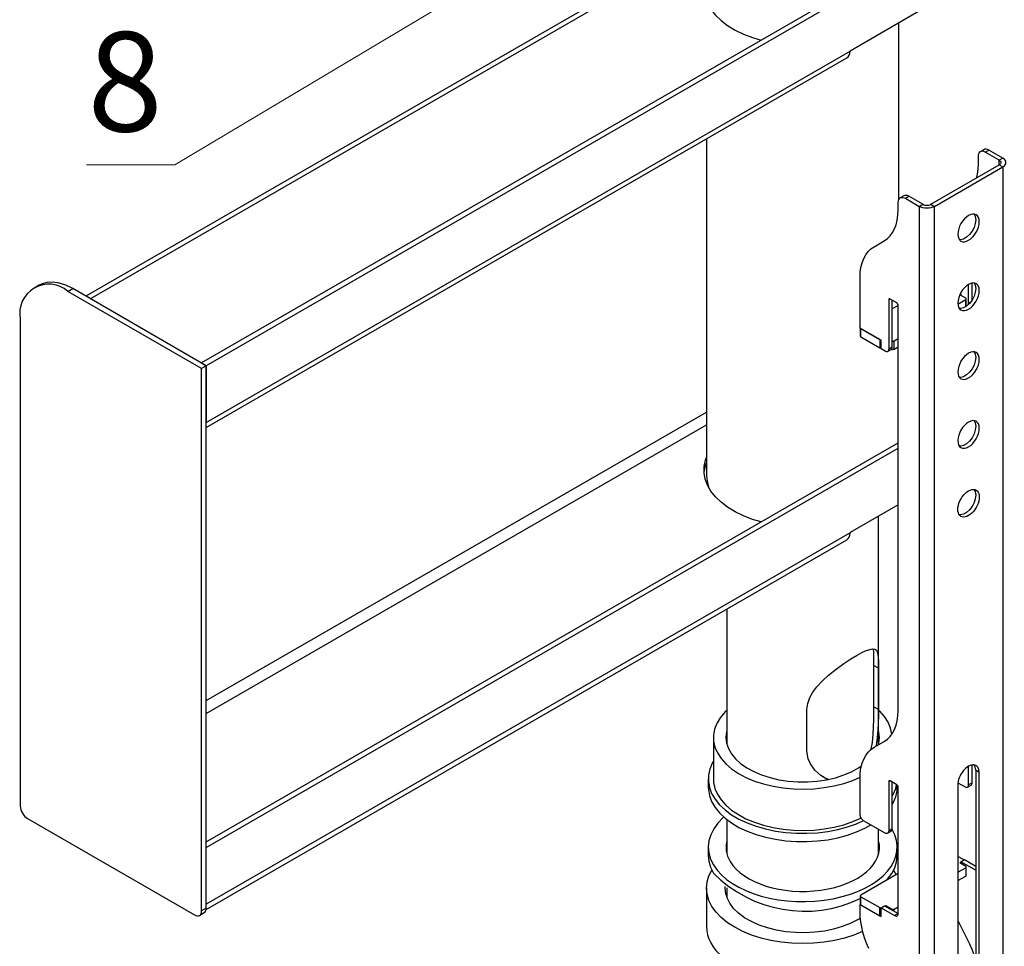
# Model space of a CAD drawing. Units: inches. Extents: x 0.9 to 13.8, y 0.5 to 11.6.
# Drawn here: x 4.4 to 6.3, y 2.6 to 4.4 of the extents above; entities that cross this region are included whole.
import ezdxf

# ---------------------------------------------------------------- set-up
doc = ezdxf.new("R2010")
doc.units = ezdxf.units.IN
doc.header["$MEASUREMENT"] = 0
doc.layers.add('PDF _Геометрия', color=7, linetype='Continuous')
doc.layers.add('PDF _Текст', color=7, linetype='Continuous')
doc.styles.add('PDF Arial', font='arial.ttf')

msp = doc.modelspace()

# ---------------------------------------------------------------- linework, layer by layer
at = {"layer": 'PDF _Геометрия', "lineweight": 25}
for points in [[(7.3724, 5.2736), (7.3631, 5.2682), (6.0639, 4.5183), (6.0639, 4.6254), (6.0175, 4.5986), (6.0175, 4.4915), (4.7184, 3.7415), (4.7184, 3.6308), (5.9703, 4.3535)], [(4.7184, 3.6212), (5.9644, 4.3405), (5.9669, 4.3425), (5.9688, 4.3455), (5.9699, 4.3492), (5.9703, 4.3535), (5.9703, 4.3544), (6.1112, 4.4357), (6.1112, 4.4348), (7.3631, 5.1575)], [(5.6913, 4.5734), (4.4843, 3.8766)], [(4.4926, 3.8718), (5.6913, 4.5638)], [(5.6913, 4.5003), (5.6894, 4.495), (5.6868, 4.4828), (5.6866, 4.4706), (5.6887, 4.4584), (5.6931, 4.4465), (5.6997, 4.4349), (5.7085, 4.4237), (5.7194, 4.4132), (5.7323, 4.4035), (5.7469, 4.3947), (5.7631, 4.3868), (5.7807, 4.38), (5.7972, 4.375)], [(6.0175, 4.4915), (6.0083, 4.4968), (4.7091, 3.7468), (4.7184, 3.7415), (4.7091, 3.7361), (4.4493, 3.8861), (4.4586, 3.8915), (4.4454, 3.898), (4.4324, 3.9022), (4.42, 3.9041), (4.4084, 3.9034), (4.3978, 3.9004), (4.393, 3.898), (4.3837, 3.8926)], [(6.0653, 4.0651), (6.0653, 4.4092)], [(5.6913, 4.1828), (5.6913, 3.527), (5.6922, 3.5168), (5.6953, 3.5048), (5.6959, 3.5034)], [(6.078, 4.0672), (6.1049, 4.0516), (6.1049, 2.2835), (6.1081, 2.282), (6.1117, 2.2809), (6.1157, 2.2802), (6.1197, 2.28), (6.1238, 2.2802), (6.1277, 2.2809), (6.1314, 2.282), (6.1345, 2.2835), (6.1345, 4.0516), (6.2673, 4.1283), (6.2699, 4.1301), (6.2719, 4.1322), (6.2731, 4.1344), (6.2735, 4.1368), (6.2731, 4.1392), (6.2719, 4.1414), (6.2699, 4.1435), (6.2673, 4.1453), (6.2604, 4.1413), (6.2334, 4.1569), (6.2404, 4.1609)], [(6.2334, 4.1569), (6.2307, 4.1581), (6.2281, 4.1587), (6.2257, 4.1586), (6.2236, 4.1579), (6.2218, 4.1564), (6.2206, 4.1544), (6.2198, 4.1518), (6.2195, 4.1489), (6.2195, 4.1343), (6.219, 4.1241), (6.2177, 4.1144), (6.2158, 4.1065)], [(6.2673, 4.1453), (6.2404, 4.1609), (6.2377, 4.1622), (6.235, 4.1628), (6.2326, 4.1627), (6.2305, 4.1619), (6.2236, 4.1579)], [(6.1276, 4.0556), (6.1345, 4.0516), (6.1314, 4.0501), (6.1277, 4.049), (6.1238, 4.0483), (6.1197, 4.0481), (6.1157, 4.0483), (6.1117, 4.049), (6.1081, 4.0501), (6.1049, 4.0516), (6.1119, 4.0556), (6.1136, 4.0548), (6.1155, 4.0542), (6.1176, 4.0539), (6.1197, 4.0537), (6.1219, 4.0539), (6.124, 4.0542), (6.1259, 4.0548), (6.1276, 4.0556), (6.2604, 4.1323), (6.2673, 4.1283), (6.2673, 2.3602)], [(6.0066, 2.6075), (6.0023, 2.6179), (5.9985, 2.6283), (5.9954, 2.6388), (5.993, 2.6491), (5.9912, 2.6592), (5.9902, 2.6691), (5.9898, 2.6786), (5.9898, 2.6929), (6.0307, 2.6693), (6.0307, 2.6864), (6.0571, 2.6712), (6.0585, 2.6705), (6.0598, 2.6702), (6.061, 2.6703), (6.062, 2.6707), (6.0629, 2.6714), (6.0635, 2.6724), (6.0639, 2.6737), (6.0641, 2.6752), (6.0641, 2.9211), (6.064, 2.9218), (6.0638, 2.9225), (6.0636, 2.9232), (6.0632, 2.9239), (6.0628, 2.9245), (6.0623, 2.9251), (6.0618, 2.9256), (6.0613, 2.9259), (6.0483, 2.9334), (6.0477, 2.9337), (6.0472, 2.9338), (6.0467, 2.9338), (6.0463, 2.9336), (6.046, 2.9333), (6.0457, 2.9329), (6.0456, 2.9324), (6.0455, 2.9318), (6.0455, 2.8359), (6.0454, 2.8344), (6.045, 2.8331), (6.0443, 2.8321), (6.0435, 2.8314), (6.0424, 2.831), (6.0412, 2.831), (6.0399, 2.8313), (6.0385, 2.8319), (5.9968, 2.856), (5.9955, 2.8569), (5.9942, 2.8581), (5.993, 2.8596), (5.9919, 2.8612), (5.991, 2.8629), (5.9904, 2.8646), (5.99, 2.8664), (5.9899, 2.868), (5.9899, 2.9323), (5.9898, 2.9324), (5.9898, 2.9389), (5.9903, 2.9491), (5.9916, 2.9587), (5.9938, 2.9677), (5.9969, 2.9758), (6.0008, 2.9831), (6.0055, 2.9894), (6.0109, 2.9947), (6.017, 2.9989), (6.0369, 3.0104), (6.043, 3.0147), (6.0484, 3.02), (6.0531, 3.0263), (6.057, 3.0336), (6.0601, 3.0417), (6.0623, 3.0506), (6.0636, 3.0603), (6.0641, 3.0705), (6.0641, 3.8587), (6.064, 3.8594), (6.0638, 3.8601), (6.0636, 3.8608), (6.0632, 3.8615), (6.0628, 3.8621), (6.0623, 3.8627), (6.0618, 3.8632), (6.0613, 3.8636), (6.0483, 3.8711), (6.0477, 3.8713), (6.0472, 3.8714), (6.0467, 3.8714), (6.0463, 3.8713), (6.046, 3.871), (6.0457, 3.8706), (6.0456, 3.87), (6.0455, 3.8694), (6.0455, 3.7735), (6.0454, 3.772), (6.045, 3.7708), (6.0443, 3.7698), (6.0435, 3.769), (6.0424, 3.7686), (6.0412, 3.7686), (6.0399, 3.7689), (6.0385, 3.7695), (6.0307, 3.7741), (6.0307, 3.7912), (5.9898, 3.8148), (5.9898, 3.9129), (5.9903, 3.9232), (5.9916, 3.9328), (5.9938, 3.9417), (5.9969, 3.9499), (6.0008, 3.9571), (6.0055, 3.9634), (6.0109, 3.9688), (6.017, 3.973), (6.0369, 3.9845), (6.043, 3.9888), (6.0484, 3.9941), (6.0531, 4.0004), (6.057, 4.0076), (6.0601, 4.0158), (6.0623, 4.0247), (6.0636, 4.0343), (6.0641, 4.0446), (6.0641, 4.0591), (6.0643, 4.0621), (6.0651, 4.0647), (6.0664, 4.0667), (6.0681, 4.0681), (6.0702, 4.0689), (6.0727, 4.069), (6.0753, 4.0684), (6.078, 4.0672), (6.0849, 4.0712), (6.0822, 4.0724), (6.0796, 4.073), (6.0772, 4.0729), (6.0751, 4.0722), (6.0681, 4.0681)], [(6.1119, 4.0556), (6.0849, 4.0712)], [(6.2118, 4.0364), (6.214, 4.0319), (6.2148, 4.0256), (6.214, 4.0184), (6.2115, 4.0107), (6.2076, 4.0032), (6.2026, 3.9967), (6.1969, 3.9914), (6.191, 3.988), (6.1853, 3.9866), (6.1831, 3.9867)], [(4.7184, 2.686), (4.7184, 3.7415), (4.4586, 3.8915)], [(6.2118, 3.9025), (6.214, 3.898), (6.2148, 3.8917), (6.214, 3.8844), (6.2115, 3.8767), (6.2076, 3.8693), (6.2026, 3.8627), (6.1969, 3.8575), (6.191, 3.854), (6.1853, 3.8527), (6.1831, 3.8528)], [(6.2003, 3.8603), (6.2004, 3.8605), (6.2008, 3.8618), (6.2009, 3.8633), (6.2009, 3.8997)], [(6.2079, 3.8697), (6.2079, 3.9024)], [(6.0483, 3.8711), (6.0455, 3.8694)], [(6.0525, 3.7776), (6.0525, 3.8686)], [(6.1801, 3.8614), (6.1954, 3.8702), (6.1958, 3.8705), (6.1961, 3.8709), (6.1963, 3.8712), (6.1963, 3.8716), (6.1963, 3.8719), (6.1961, 3.8723), (6.1958, 3.8726), (6.1954, 3.8729), (6.1838, 3.8796)], [(6.1839, 3.8797), (6.1861, 3.8809)], [(6.1848, 3.8817), (6.1861, 3.8809), (6.1861, 3.8783)], [(6.1954, 3.8564), (6.1954, 3.8702)], [(6.1963, 3.857), (6.1963, 3.8716)], [(6.0641, 3.8587), (6.0525, 3.852)], [(6.1963, 3.8584), (6.1966, 3.8583), (6.1978, 3.8584), (6.1982, 3.8585)], [(6.2009, 3.8633), (6.2051, 3.8657)], [(5.9902, 3.8145), (5.9902, 3.7993), (5.9903, 3.7989), (5.9905, 3.7985), (5.9908, 3.7982), (5.9912, 3.7979), (5.9912, 3.814), (6.0283, 3.7926), (6.0283, 3.7765), (6.0288, 3.7763), (6.0294, 3.7761), (6.03, 3.776), (6.0307, 3.7759)], [(5.9912, 3.7979), (6.0283, 3.7765)], [(6.0525, 3.7895), (6.0526, 3.7895), (6.0532, 3.7894), (6.0538, 3.7893), (6.0545, 3.7894), (6.0551, 3.7895), (6.0557, 3.7896), (6.0562, 3.7899), (6.0641, 3.7944)], [(6.0435, 3.769), (6.0504, 3.7731), (6.0513, 3.7738), (6.0519, 3.7748), (6.0523, 3.7761), (6.0525, 3.7776), (6.0455, 3.7735)], [(6.0514, 3.7739), (6.0515, 3.7738), (6.052, 3.7736), (6.0526, 3.7734), (6.0532, 3.7733), (6.0538, 3.7733), (6.0545, 3.7733), (6.0551, 3.7734), (6.0557, 3.7736), (6.0562, 3.7738), (6.0562, 3.7899)], [(6.0515, 3.7738), (6.0515, 3.7741)], [(6.0562, 3.7738), (6.0641, 3.7784)], [(6.2118, 3.7685), (6.214, 3.764), (6.2148, 3.7577), (6.214, 3.7504), (6.2115, 3.7428), (6.2076, 3.7354), (6.2026, 3.7288), (6.1969, 3.7235), (6.191, 3.7201), (6.1853, 3.7187), (6.1831, 3.7188)], [(4.7184, 3.0896), (5.6913, 3.6513)], [(4.7184, 3.0645), (5.6913, 3.6262)], [(6.2118, 3.6346), (6.214, 3.6301), (6.2148, 3.6238), (6.214, 3.6165), (6.2115, 3.6088), (6.2076, 3.6014), (6.2026, 3.5948), (6.1969, 3.5896), (6.191, 3.5862), (6.1853, 3.5848), (6.1831, 3.5849)], [(4.7184, 2.8146), (6.0641, 3.5914)], [(4.7182, 2.6834), (5.9644, 3.4028), (5.9669, 3.4049), (5.9688, 3.4079), (5.9699, 3.4116), (5.9703, 3.4159), (4.7184, 2.6932), (4.7184, 2.8039), (6.0641, 3.5807)], [(5.7972, 3.4373), (5.7807, 3.4424), (5.7631, 3.4491), (5.7469, 3.457), (5.7323, 3.4659), (5.7194, 3.4756), (5.7085, 3.4861), (5.6997, 3.4972), (5.6931, 3.5088), (5.6887, 3.5208), (5.6866, 3.533), (5.6868, 3.5452), (5.6894, 3.5574), (5.6913, 3.5627)], [(5.6866, 3.5324), (5.6868, 3.5345), (5.6894, 3.5466), (5.6913, 3.552)], [(6.2118, 3.5006), (6.214, 3.4961), (6.2148, 3.4898), (6.214, 3.4826), (6.2115, 3.4749), (6.2076, 3.4675), (6.2026, 3.4609), (6.1969, 3.4556), (6.191, 3.4522), (6.1853, 3.4509), (6.1831, 3.4509)], [(6.0641, 3.4709), (5.9703, 3.4167), (5.9703, 3.4159)], [(6.026, 3.005), (6.026, 3.4489)], [(5.7307, 3.2679), (5.7307, 3.005)], [(5.9255, 2.9364), (5.9249, 2.9366), (5.9136, 2.9436), (5.9022, 2.954), (5.8933, 2.9666), (5.889, 2.9766), (5.8868, 2.9872), (5.8866, 2.9919), (5.8866, 3.0722), (5.888, 3.084), (5.892, 3.0955), (5.8981, 3.1064), (5.906, 3.1168), (5.9167, 3.1283), (5.9287, 3.1393), (5.9434, 3.1511), (5.9585, 3.1621), (5.9717, 3.1708), (5.984, 3.1782), (5.9934, 3.1832), (6.0016, 3.187), (6.0138, 3.1905), (6.0185, 3.19), (6.0217, 3.1876), (6.024, 3.1824), (6.0252, 3.1743), (6.0256, 3.1665), (6.0257, 3.1571), (6.0257, 3.1526), (6.0161, 3.1582)], [(6.0144, 3.1904), (6.0157, 3.1852), (6.016, 3.179), (6.0161, 3.1707), (6.0161, 3.1582), (6.0161, 3.0778), (6.0161, 3.0658), (6.0161, 3.0522), (6.015, 3.0246), (6.0131, 3.0084), (6.01, 2.9925), (6.0099, 2.9923)], [(6.0257, 3.1526), (6.0257, 3.0722), (6.0257, 3.0597), (6.0253, 3.0461), (6.0247, 3.032), (6.0234, 3.0178), (6.0209, 3.0016), (6.0208, 3.0011)], [(5.7307, 3.0707), (5.7268, 3.0669), (5.7179, 3.0564), (5.7112, 3.0454), (5.7068, 3.0341), (5.7047, 3.0224), (5.7049, 3.0108), (5.7074, 2.9992), (5.7123, 2.9879), (5.7194, 2.9769), (5.7287, 2.9666), (5.74, 2.9569), (5.7532, 2.948), (5.768, 2.9401), (5.7844, 2.9332), (5.802, 2.9275), (5.8207, 2.923), (5.8401, 2.9198), (5.8601, 2.9179), (5.8803, 2.9173), (5.9004, 2.9181), (5.9203, 2.9203), (5.9396, 2.9238), (5.9581, 2.9285), (5.9755, 2.9344), (5.9898, 2.9407)], [(6.0257, 3.0722), (6.0161, 3.0778)], [(6.0518, 3.0244), (6.0518, 3.0246), (6.0492, 3.0362), (6.0444, 3.0476), (6.0372, 3.0585), (6.028, 3.0689), (6.026, 3.0707)], [(5.7307, 3.0304), (5.7302, 3.0286), (5.7291, 3.0178), (5.7302, 3.007), (5.7337, 2.9963), (5.7395, 2.986), (5.7475, 2.9762), (5.7575, 2.9671), (5.7695, 2.9588), (5.7831, 2.9514), (5.7983, 2.945), (5.8147, 2.9398), (5.8321, 2.9358), (5.8503, 2.9331), (5.8689, 2.9317), (5.8876, 2.9317), (5.9062, 2.933), (5.9244, 2.9357), (5.9418, 2.9397), (5.9582, 2.9449), (5.9734, 2.9513), (5.9871, 2.9587), (5.9923, 2.962)], [(6.0257, 3.004), (6.0264, 3.0069), (6.0276, 3.0177), (6.0265, 3.0285), (6.026, 3.0304)], [(5.7045, 3.0177), (5.7045, 2.9373), (5.7049, 2.9304), (5.7074, 2.9188), (5.7123, 2.9075), (5.7194, 2.8966), (5.7287, 2.8862), (5.74, 2.8765), (5.7532, 2.8677), (5.768, 2.8597), (5.7844, 2.8529), (5.802, 2.8471), (5.8207, 2.8426), (5.8401, 2.8394), (5.8601, 2.8375), (5.8803, 2.837), (5.9004, 2.8378), (5.9203, 2.8399), (5.9396, 2.8434), (5.9581, 2.8481), (5.9755, 2.8541), (5.9916, 2.8612), (5.9918, 2.8613)], [(5.7045, 2.9716), (5.7024, 2.9679), (5.6976, 2.9564), (5.695, 2.9445), (5.6948, 2.9327), (5.6969, 2.9208), (5.7012, 2.9092), (5.7078, 2.8979), (5.7165, 2.8871), (5.7272, 2.877), (5.7399, 2.8676), (5.7543, 2.8591), (5.7702, 2.8516), (5.7876, 2.8451), (5.806, 2.8398), (5.8254, 2.8358), (5.8454, 2.833), (5.8659, 2.8315), (5.8865, 2.8314), (5.907, 2.8326), (5.9271, 2.8351), (5.9466, 2.8389), (5.9653, 2.8439), (5.9829, 2.8501), (5.9965, 2.8561)], [(6.1803, 2.9295), (6.194, 2.9216), (6.1953, 2.921), (6.1966, 2.9207), (6.1978, 2.9208), (6.1989, 2.9211), (6.1998, 2.9219), (6.2004, 2.9229), (6.2008, 2.9242), (6.2009, 2.9256), (6.2009, 2.9621)], [(6.2079, 2.9297), (6.2079, 2.9647)], [(6.2148, 2.954), (6.2148, 2.4183), (6.2218, 2.4142), (6.2218, 2.95), (6.2148, 2.954), (6.214, 2.9604), (6.2118, 2.9648)], [(5.6946, 2.9373), (5.6946, 2.9213), (5.6948, 2.9166), (5.6969, 2.9047), (5.7012, 2.8931), (5.7078, 2.8819), (5.7165, 2.8711), (5.7272, 2.8609), (5.7399, 2.8515), (5.7543, 2.843), (5.7702, 2.8355), (5.7876, 2.8291), (5.806, 2.8238), (5.8254, 2.8197), (5.8454, 2.8169), (5.8659, 2.8154), (5.8865, 2.8153), (5.907, 2.8165), (5.9271, 2.819), (5.9466, 2.8228), (5.9653, 2.8278), (5.9829, 2.834), (5.9991, 2.8414), (6.0109, 2.8478)], [(5.9281, 2.9367), (5.9247, 2.9377), (5.9176, 2.9411)], [(6.0483, 2.9334), (6.0455, 2.9318)], [(6.0525, 2.8399), (6.0525, 2.931)], [(6.0525, 2.9035), (6.0543, 2.9068), (6.0591, 2.9183), (6.061, 2.9261)], [(6.0525, 2.8874), (6.0543, 2.8907), (6.0591, 2.9023), (6.0617, 2.9141), (6.0621, 2.9213), (6.0621, 2.9253)], [(6.1801, 2.9259), (6.1801, 2.3901)], [(6.1989, 2.9211), (6.2058, 2.9252), (6.2067, 2.9259), (6.2074, 2.9269), (6.2077, 2.9282), (6.2079, 2.9297), (6.2009, 2.9256)], [(5.7249, 2.8629), (5.7232, 2.8614), (5.7132, 2.851), (5.7052, 2.84), (5.6994, 2.8286), (5.6959, 2.8169), (5.6946, 2.805), (5.6957, 2.7931), (5.699, 2.7814), (5.7047, 2.7699)], [(5.7307, 2.8581), (5.7307, 2.7918)], [(6.026, 2.7918), (6.026, 2.8391)], [(6.0435, 2.8314), (6.0504, 2.8354), (6.0513, 2.8361), (6.0519, 2.8372), (6.0523, 2.8384), (6.0525, 2.8399), (6.0455, 2.8359)], [(5.7307, 2.8173), (5.7292, 2.8084), (5.7296, 2.7976), (5.7322, 2.7869), (5.7372, 2.7764)], [(5.7307, 2.8012), (5.7297, 2.7965)], [(6.027, 2.7965), (6.026, 2.8012)], [(6.0418, 2.74), (6.0435, 2.742), (6.0515, 2.753), (6.0573, 2.7644), (6.0608, 2.7761), (6.0621, 2.788), (6.0621, 2.7884), (6.0621, 2.8045)], [(6.1917, 2.7794), (6.1916, 2.7795), (6.1914, 2.7798), (6.1911, 2.7802), (6.1907, 2.7804), (6.1801, 2.7866)], [(6.1861, 2.7762), (6.193, 2.7802), (6.2148, 2.7676)], [(5.995, 2.6404), (5.9949, 2.6404), (5.9778, 2.6334), (5.9595, 2.6276), (5.9401, 2.6229), (5.92, 2.6196), (5.8993, 2.6176), (5.8783, 2.6169), (5.8574, 2.6176), (5.8367, 2.6196), (5.8166, 2.6229), (5.7972, 2.6276), (5.7788, 2.6334), (5.7617, 2.6404), (5.7461, 2.6485), (5.7321, 2.6575), (5.72, 2.6674), (5.7099, 2.678), (5.7018, 2.6892), (5.696, 2.7008), (5.6925, 2.7127), (5.6913, 2.7248), (5.6925, 2.7369), (5.696, 2.7489), (5.7014, 2.7598)], [(6.0552, 2.7598), (6.06, 2.7505)], [(6.1801, 2.7555), (6.1954, 2.7644), (6.1958, 2.7647), (6.1961, 2.765), (6.1963, 2.7653), (6.1963, 2.7657), (6.1963, 2.7661), (6.1961, 2.7664), (6.1958, 2.7668), (6.1954, 2.767), (6.1838, 2.7738), (6.1861, 2.7751)], [(6.2148, 2.76), (6.2139, 2.7603), (6.2125, 2.7609), (6.1861, 2.7762), (6.1861, 2.7724)], [(6.1954, 2.7644), (6.1954, 2.7483), (6.1958, 2.7486), (6.1961, 2.7489), (6.1963, 2.7493), (6.1963, 2.7496), (6.1963, 2.7657)], [(6.2125, 2.7609), (6.2148, 2.7622)], [(6.0641, 2.7529), (5.9912, 2.7108), (5.9908, 2.7105), (5.9905, 2.7102), (5.9903, 2.7098), (5.9902, 2.7095), (5.9903, 2.7091), (5.9905, 2.7087), (5.9908, 2.7084), (5.9912, 2.7081), (6.0283, 2.6867), (6.0288, 2.6865), (6.0294, 2.6863), (6.03, 2.6862), (6.0307, 2.6861)], [(6.1801, 2.7395), (6.1954, 2.7483)], [(5.6913, 2.7248), (5.6913, 2.6498)], [(5.9904, 2.6665), (5.9851, 2.6632), (5.9708, 2.656), (5.9552, 2.6498), (5.9383, 2.6449), (5.9204, 2.6412), (5.902, 2.6388), (5.8831, 2.6378), (5.8641, 2.6381), (5.8454, 2.6398), (5.8272, 2.6429), (5.8098, 2.6472), (5.7935, 2.6528), (5.7785, 2.6595), (5.7651, 2.6672), (5.7535, 2.6759), (5.7439, 2.6853), (5.7363, 2.6953), (5.7311, 2.7058), (5.7281, 2.7166), (5.7275, 2.7276), (5.7275, 2.7279)], [(5.7307, 2.7253), (5.7307, 2.7068)], [(5.9902, 2.7095), (5.9902, 2.6934), (5.9903, 2.693), (5.9905, 2.6927), (5.9908, 2.6923), (5.9912, 2.692), (5.9912, 2.7081)], [(4.705, 2.6716), (4.7143, 2.677), (4.716, 2.6784), (4.7173, 2.6804), (4.7181, 2.683), (4.7184, 2.686), (4.7091, 2.6806)], [(5.9903, 2.6931), (5.9898, 2.6929)], [(5.9912, 2.692), (6.0283, 2.6706)], [(6.0307, 2.6701), (6.03, 2.6701), (6.0294, 2.6702), (6.0288, 2.6704), (6.0283, 2.6706), (6.0283, 2.6867)], [(6.0307, 2.6864), (6.0376, 2.6904), (6.0641, 2.6752), (6.0571, 2.6712)], [(6.0385, 2.6899), (6.0399, 2.6907), (6.0515, 2.684), (6.052, 2.6838), (6.0526, 2.6836), (6.0532, 2.6835), (6.0538, 2.6835), (6.0545, 2.6835), (6.0551, 2.6836), (6.0557, 2.6838), (6.0562, 2.684), (6.0641, 2.6886)], [(6.0399, 2.6891), (6.0399, 2.6907)], [(6.0515, 2.6824), (6.0515, 2.684)], [(6.0562, 2.6797), (6.0562, 2.684)], [(6.1801, 2.6614), (6.1978, 2.6268), (6.2027, 2.6165), (6.2071, 2.6061), (6.2108, 2.5957), (6.2139, 2.5852), (6.2148, 2.5815)]]:
    msp.add_lwpolyline(points, dxfattribs=at)
at = {"layer": 'PDF _Геометрия', "lineweight": 18}
msp.add_lwpolyline([(4.4851, 4.1325), (4.6571, 4.1325), (5.8068, 4.8189)], dxfattribs=at)
at = {"layer": 'PDF _Геометрия', "lineweight": 25}
msp.add_lwpolyline([(6.2604, 4.1323), (6.2604, 4.1413), (6.2617, 4.1404), (6.2628, 4.1393), (6.2634, 4.138), (6.2636, 4.1368), (6.2634, 4.1355), (6.2628, 4.1344), (6.2617, 4.1332)], close=True, dxfattribs=at)
for points in [[(4.4493, 3.8861, 0.715996), (4.3565, 3.8325), (4.3565, 2.8842), (4.3567, 2.8809), (4.3575, 2.8774), (4.3588, 2.8739), (4.3606, 2.8705), (4.3627, 2.8673), (4.3651, 2.8644), (4.3677, 2.862), (4.3704, 2.8601), (4.6952, 2.6726), (4.6979, 2.6713), (4.7005, 2.6707), (4.7029, 2.6708), (4.705, 2.6716), (4.7068, 2.673), (4.7081, 2.6751), (4.7088, 2.6776), (4.7091, 2.6806), (4.7091, 3.7361)], [(5.6946, 2.8045), (5.6946, 2.7884), (5.6957, 2.777), (5.699, 2.7653), (5.7047, 2.7539, 0.319509), (5.9902, 2.7043)]]:
    msp.add_lwpolyline(points, format="xyb", dxfattribs=at)
for centre, major_axis, ratio, start_param, end_param in [((6.2009, 4.0096), (0.0148, 0.0256), 0.577241, 5.497966, 11.781151), ((6.2009, 3.8756), (0.0148, 0.0256), 0.577241, 5.49739, 11.780575), ((6.2009, 3.7417), (0.0148, 0.0256), 0.577241, 5.49739, 11.780575), ((6.2009, 3.6077), (0.0148, 0.0256), 0.577304, 5.497341, 11.780526), ((6.2009, 3.4738), (0.0148, 0.0256), 0.577237, 5.497385238336814, 11.7805705455164), ((6.2009, 2.938), (0.0148, 0.0255), 0.577474, 5.497667, 8.642358), ((5.8783, 2.8045), (-0.1837, 0), 0.57734, 0.332426, 3.46839), ((5.8783, 2.8045), (0.1493, 0), 0.57722, 3.473615, 6.431583), ((5.8783, 2.6498), (-0.187, 0.0001), 0.577064, 6.28308, 8.64015)]:
    msp.add_ellipse(centre, major_axis=major_axis, ratio=ratio, start_param=start_param, end_param=end_param, dxfattribs=at)

# ---------------------------------------------------------------- texts
at = {"layer": 'PDF _Текст', "insert": (4.4872, 4.137), "char_height": 0.1935, "attachment_point": 7, "style": 'PDF Arial'}
msp.add_mtext('8', dxfattribs=at)

doc.saveas('drawing.dxf')
